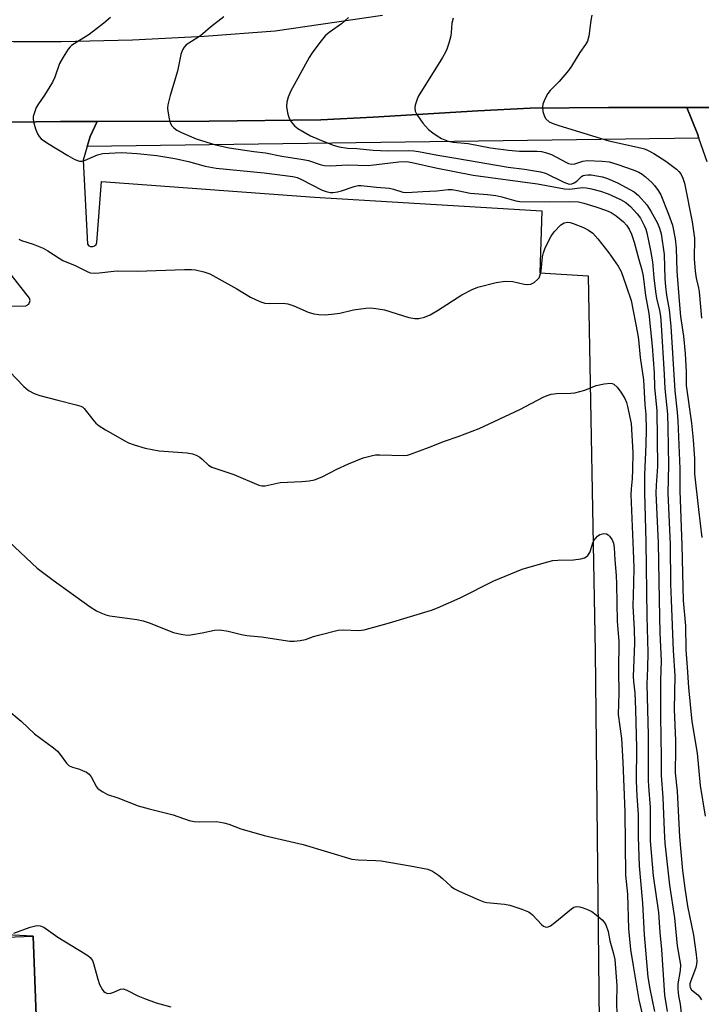
# Model space of a CAD drawing. Units: inches. Extents: x 1279762 to 1285762, y 505452 to 509452.
# Drawn here: x 1279941 to 1280128, y 507757 to 508027 of the extents above; entities that cross this region are included whole.
import ezdxf

# ---------------------------------------------------------------- set-up
doc = ezdxf.new("R2010")
doc.units = ezdxf.units.IN
doc.header["$MEASUREMENT"] = 0
for name, color, linetype in [('CULTRL-Pad', 6, 'Continuous'), ('TRANS-Parking Lot', 4, 'Continuous'), ('TRANS-Road', 130, 'Continuous'), ('TRANS-Street Sidewalk', 7, 'Continuous'), ('Undefined', 1, 'Continuous')]:
    doc.layers.add(name, color=color, linetype=linetype)

msp = doc.modelspace()

# ---------------------------------------------------------------- linework, layer by layer
at = {"layer": 'CULTRL-Pad'}
msp.add_lwpolyline([(1279945.98, 507749.13), (1279910.76, 507748.46), (1279910, 507774.4), (1279944.93, 507775.73)], close=True, dxfattribs=at)
at = {"layer": 'TRANS-Parking Lot'}
for points in [[(1280129.74, 507988.07), (1280127.49, 507994.62), (1280127.05, 507995.78), (1280124.17, 508002.99), (1280138.42, 508003.03)], [(1279932.36, 507998.89), (1279952.39, 507999.12), (1279962.51, 507999.2), (1279960.6, 507995.05), (1279959.77, 507992.26), (1279958.67, 507988.54), (1279959.79, 507965.5), (1279960.2, 507965.06), (1279960.7, 507964.84), (1279961.3, 507964.83), (1279961.79, 507965.02), (1279962.18, 507965.4), (1279962.42, 507965.95), (1279963.66, 507982.7), (1280022.09, 507978.44), (1280084.41, 507974.65), (1280083.85, 507957.62), (1280097.12, 507956.85), (1280098.98, 507853.72), (1280100.15, 507752.09)], [(1279926.56, 507948.28), (1279942.92, 507948.62), (1279943.74, 507949.05), (1279944.11, 507950.02), (1279943.92, 507950.72), (1279938.98, 507956.99)], [(1279945.98, 507749.13), (1279944.93, 507775.73), (1279928.23, 507776.55)]]:
    msp.add_lwpolyline(points, dxfattribs=at)
at = {"layer": 'TRANS-Road'}
msp.add_polyline3d([(1280138.42, 508003.03, 0), (1280124.17, 508002.99, 0), (1280102.7, 508002.99, 0), (1280081.24, 508002.78, 0), (1280066.88, 508002.1, 0), (1280038.17, 508000.34, 0), (1280023.81, 507999.64, 0), (1279993.16, 507999.24, 0), (1279962.51, 507999.2, 0), (1279952.39, 507999.12, 0), (1279932.36, 507998.89, 0), (1279779.15, 507996.98, 0), (1279762.3, 507996.6, 0), (1279762.3, 508019.56, 0), (1279831.83, 508020.28, 0), (1279926.46, 508021.29, 0), (1279939.53, 508021.08, 0), (1279952.6, 508021.11, 0), (1279972.2, 508021.56, 0), (1279991.78, 508022.53, 0), (1280011.31, 508024, 0), (1280040.68, 508028.35, 0)], dxfattribs=at)
at = {"layer": 'TRANS-Street Sidewalk'}
msp.add_lwpolyline([(1280127.49, 507994.62), (1279959.77, 507992.26), (1279960.6, 507995.05), (1279962.51, 507999.2), (1279993.16, 507999.24), (1280023.81, 507999.64), (1280038.17, 508000.34), (1280066.88, 508002.1), (1280081.24, 508002.78), (1280102.7, 508002.99), (1280124.17, 508002.99), (1280127.05, 507995.78)], close=True, dxfattribs=at)
at = {"layer": 'Undefined'}
for points, elevation in [([(1279966.18, 508027.7), (1279964.34, 508026.16), (1279960.29, 508023.06), (1279955.49, 508020.02), (1279955.06, 508019.65), (1279954.52, 508019), (1279953.15, 508016.83), (1279952.19, 508015.08), (1279950.86, 508011.29), (1279950.24, 508009.97), (1279948.06, 508006.39), (1279946.38, 508003.99), (1279945.8, 508002.99), (1279945.26, 508001.62), (1279944.96, 508000.49), (1279944.9, 507999.93), (1279945.02, 507999.08), (1279945.62, 507997.12), (1279946.15, 507995.75), (1279946.58, 507995.01), (1279947.16, 507994.38), (1279948.85, 507993.19), (1279954.47, 507989.83), (1279956.39, 507988.76), (1279957.61, 507988.28), (1279958.28, 507988.24), (1279959.05, 507988.43), (1279962.6, 507990), (1279964.01, 507990.34), (1279969.2, 507990.65), (1279973.48, 507990.4), (1279978.88, 507989.83), (1279983.81, 507989.04), (1279987.55, 507988.18), (1279992.08, 507986.91), (1279995.09, 507986.35), (1280008.3, 507985.05), (1280016.14, 507984.11), (1280017.33, 507983.77), (1280018.33, 507983.33), (1280024.15, 507980.29), (1280025.23, 507979.92), (1280026.35, 507979.73), (1280027.2, 507979.7), (1280028.34, 507979.86), (1280029.47, 507980.17), (1280032.94, 507981.35), (1280034.04, 507981.56), (1280034.85, 507981.58), (1280039.1, 507981.11), (1280042.64, 507980.84), (1280043.74, 507980.59), (1280046.32, 507979.78), (1280047.35, 507979.64), (1280051.75, 507979.95), (1280055.64, 507980.11), (1280058.72, 507980.51), (1280059.8, 507980.48), (1280061.76, 507980.18), (1280064.77, 507979.54), (1280069.52, 507979.17), (1280071.79, 507978.88), (1280073.45, 507978.52), (1280077.26, 507977.42), (1280078.36, 507977.25), (1280086.47, 507977.12), (1280091.86, 507977.21), (1280094.47, 507977.1), (1280095.93, 507976.78), (1280099.21, 507975.77), (1280102.14, 507974.74), (1280103.38, 507974.18), (1280104.76, 507973.29), (1280106.75, 507971.65), (1280107.64, 507970.72), (1280108.36, 507969.61), (1280108.94, 507968.27), (1280109.73, 507966.05), (1280110.95, 507961.31), (1280111.84, 507958.43), (1280112.14, 507956.71), (1280112.82, 507951.39), (1280113.75, 507946.5), (1280114.66, 507937.53), (1280115.17, 507930.24), (1280115.31, 507926.26), (1280115.96, 507919.78), (1280116.12, 507904.54), (1280115.74, 507899.41), (1280115.69, 507897.17), (1280116.27, 507883.63), (1280116.55, 507867.94), (1280116.78, 507858.9), (1280117.09, 507851.24), (1280116.98, 507845.92), (1280116.97, 507836), (1280117.13, 507824.68), (1280117.11, 507819.73), (1280117.58, 507813.74), (1280117.91, 507804.69), (1280118.11, 507801.22), (1280119.37, 507789.71), (1280120.76, 507780.73), (1280121.55, 507773.04), (1280122.39, 507767.84), (1280122.34, 507766.3), (1280121.71, 507762.58), (1280121.7, 507761.13), (1280121.91, 507759.37), (1280122.32, 507757.02), (1280122.93, 507751.37)], 344), ([(1279997.23, 508027.89), (1279993.53, 508025.06), (1279990.82, 508022.64), (1279987.6, 508020.65), (1279986.9, 508020.15), (1279986.31, 508019.54), (1279985.84, 508018.85), (1279985.41, 508017.51), (1279984.49, 508013), (1279982.49, 508006.27), (1279981.82, 508003.71), (1279981.76, 508002.84), (1279981.84, 508001.96), (1279982.22, 507999.89), (1279982.53, 507998.75), (1279982.92, 507998.01), (1279983.47, 507997.43), (1279984.35, 507996.78), (1279985.6, 507996.13), (1279989.59, 507994.4), (1279994.97, 507992.76), (1279998.69, 507991.98), (1280005.44, 507990.89), (1280008.62, 507990.57), (1280013.14, 507989.62), (1280018.97, 507988.77), (1280020.4, 507988.42), (1280023.67, 507987.34), (1280024.71, 507987.09), (1280026.4, 507986.99), (1280031.24, 507987.23), (1280036.79, 507987.09), (1280045.19, 507988.12), (1280047.32, 507988.18), (1280048.88, 507987.93), (1280055.31, 507986.44), (1280065.53, 507984.44), (1280083.22, 507982.1), (1280090.65, 507980.68), (1280092.08, 507980.63), (1280095.42, 507981.04), (1280096.58, 507980.96), (1280098.02, 507980.73), (1280100.45, 507980.03), (1280102.57, 507979.28), (1280105.95, 507977.8), (1280107.43, 507976.97), (1280108.7, 507975.85), (1280110.58, 507973.82), (1280111.41, 507972.66), (1280112.48, 507970.6), (1280112.9, 507969.62), (1280113.22, 507968.59), (1280114.22, 507963.73), (1280114.71, 507960.68), (1280115.1, 507956.31), (1280115.56, 507952.5), (1280115.88, 507950.71), (1280116.64, 507947.29), (1280116.9, 507945.73), (1280117.11, 507943.26), (1280117.93, 507929.74), (1280118.09, 507925.93), (1280118.81, 507918.87), (1280118.95, 507915.17), (1280119.09, 507904.86), (1280118.91, 507897.31), (1280119.6, 507883.13), (1280119.72, 507872.26), (1280119.85, 507867.85), (1280120.44, 507854.07), (1280120.86, 507847.11), (1280120.72, 507837.85), (1280121.04, 507829.33), (1280121.07, 507825.46), (1280120.97, 507822.13), (1280120.99, 507820.51), (1280121.52, 507815.47), (1280122.15, 507802.91), (1280122.95, 507793.75), (1280123.6, 507788.87), (1280124.37, 507783.94), (1280126.02, 507775.97), (1280126.72, 507770.65), (1280126.88, 507768.86), (1280126.84, 507767.98), (1280126.66, 507767.12), (1280125.15, 507763.2), (1280125, 507762.65), (1280124.97, 507761.99), (1280125.09, 507761.57), (1280125.47, 507761.01), (1280127.14, 507759.58), (1280127.72, 507758.97), (1280128.17, 507758.24)], 342), ([(1280031.41, 508027.65), (1280029.5, 508025.93), (1280026.1, 508023.59), (1280024.98, 508022.69), (1280023.5, 508020.86), (1280021.43, 508017.97), (1280020.64, 508016.71), (1280015.53, 508007.43), (1280014.82, 508005.84), (1280014.49, 508004.42), (1280014.43, 508003.27), (1280014.64, 508001.55), (1280015.03, 508000.26), (1280015.67, 507999.06), (1280016.59, 507997.99), (1280017.5, 507997.28), (1280019.24, 507996.2), (1280020.95, 507995.26), (1280023.32, 507994.21), (1280027.15, 507992.7), (1280028.83, 507992.21), (1280031.11, 507991.89), (1280033.67, 507991.76), (1280038.19, 507991.33), (1280042.16, 507991.15), (1280047.91, 507991.19), (1280049.35, 507991.11), (1280050.61, 507990.94), (1280055.89, 507989.9), (1280060.78, 507989.13), (1280075.13, 507986.66), (1280079.62, 507986.07), (1280084.05, 507985.37), (1280085.45, 507984.95), (1280090.47, 507982.49), (1280091.94, 507982.01), (1280092.63, 507982.02), (1280093.31, 507982.3), (1280093.96, 507982.8), (1280095.28, 507984.05), (1280095.71, 507984.32), (1280096.2, 507984.48), (1280097.05, 507984.55), (1280097.92, 507984.5), (1280101.05, 507983.95), (1280102.43, 507983.5), (1280105.13, 507982.3), (1280109.7, 507979.85), (1280110.94, 507978.84), (1280113.19, 507976.27), (1280114.33, 507974.58), (1280116.11, 507971.25), (1280116.68, 507969.92), (1280117.09, 507968.34), (1280117.93, 507962.65), (1280118.14, 507955.98), (1280118.28, 507953.89), (1280118.59, 507951.54), (1280119.34, 507947.5), (1280119.81, 507942.98), (1280120.89, 507925.29), (1280121.54, 507919.42), (1280121.72, 507917.06), (1280122.2, 507903.9), (1280122.21, 507897.82), (1280122.75, 507882.97), (1280123.12, 507867.76), (1280123.8, 507860.86), (1280123.92, 507854.2), (1280124.26, 507849.51), (1280124.57, 507843.87), (1280125.5, 507834.58), (1280127.02, 507825.86), (1280127.84, 507816.99), (1280129.22, 507808.6)], 340), ([(1280060.09, 508027.47), (1280059.76, 508026.13), (1280059.58, 508023.54), (1280059.43, 508022.67), (1280058.91, 508020.67), (1280058.36, 508018.98), (1280058, 508018.19), (1280057.14, 508016.71), (1280050.52, 508006.03), (1280050.09, 508004.98), (1280049.69, 508003.62), (1280049.56, 508002.81), (1280049.65, 508002.04), (1280050.14, 508001.07), (1280051.81, 507998.74), (1280052.53, 507997.84), (1280053.35, 507997.01), (1280054.49, 507996.06), (1280055.68, 507995.19), (1280056.93, 507994.53), (1280058.76, 507993.78), (1280060.13, 507993.5), (1280064.23, 507993.13), (1280070.31, 507991.98), (1280075.23, 507991.32), (1280078.32, 507991.06), (1280083.05, 507991.05), (1280084.31, 507990.92), (1280085.7, 507990.58), (1280087.07, 507990.12), (1280090.99, 507987.99), (1280091.74, 507987.66), (1280092.5, 507987.47), (1280093.49, 507987.59), (1280095.68, 507988.29), (1280096.82, 507988.48), (1280100.92, 507988.31), (1280102.89, 507988.06), (1280104.92, 507987.46), (1280109.47, 507985.86), (1280111.04, 507985.23), (1280111.94, 507984.69), (1280112.83, 507983.98), (1280114.55, 507982.46), (1280115.33, 507981.63), (1280116.31, 507980.25), (1280117, 507979.04), (1280119.15, 507973.74), (1280120.22, 507970.69), (1280120.95, 507967.01), (1280121.2, 507964.41), (1280121.45, 507958.08), (1280122.03, 507949.95), (1280122.46, 507945.67), (1280123.2, 507940.29), (1280123.66, 507935.5), (1280123.94, 507930.45), (1280123.97, 507926.72), (1280125.4, 507916.37), (1280125.93, 507911.84), (1280126.29, 507906.59), (1280126.27, 507902.52), (1280127.33, 507892.77), (1280128.27, 507885.08)], 338), ([(1280098.11, 508028.34), (1280097.85, 508026.91), (1280097.28, 508022.56), (1280096.89, 508021.2), (1280096.35, 508020.28), (1280094.79, 508018.09), (1280092.5, 508014.36), (1280091.67, 508013.19), (1280089.17, 508010.09), (1280086.65, 508007.67), (1280086.01, 508006.87), (1280085.22, 508005.28), (1280084.71, 508003.9), (1280084.59, 508003.06), (1280084.72, 508001.93), (1280085.12, 508000.56), (1280085.51, 507999.88), (1280086.44, 507999.1), (1280087.7, 507998.51), (1280089.03, 507998.04), (1280102.78, 507993.82), (1280111.47, 507991.93), (1280112.53, 507991.63), (1280113.58, 507991.21), (1280115.13, 507990.36), (1280118.39, 507988.3), (1280121.35, 507986.05), (1280121.98, 507985.49), (1280122.5, 507984.85), (1280123.1, 507983.59), (1280123.53, 507982.22), (1280125.66, 507971.64), (1280126.24, 507967.17), (1280126.21, 507961.5), (1280126.44, 507958.11), (1280126.71, 507956.22), (1280127.36, 507953.56), (1280127.56, 507952.41), (1280128.14, 507945.17)], 336), ([(1279940.99, 507966.92), (1279941.71, 507966.56), (1279944.94, 507965.54), (1279947.71, 507964.42), (1279948.98, 507963.72), (1279952.07, 507961.64), (1279953.06, 507961.06), (1279956.49, 507959.69), (1279959.57, 507958.07), (1279960.59, 507957.69), (1279961.68, 507957.59), (1279963.07, 507957.64), (1279967.02, 507958.12), (1279968.17, 507958.2), (1279973.51, 507958.15), (1279986.46, 507958.55), (1279988.39, 507958.53), (1279989.49, 507958.43), (1279991.72, 507957.95), (1279993.34, 507957.35), (1280000.78, 507953.28), (1280004.55, 507950.98), (1280007.11, 507949.77), (1280008.43, 507949.33), (1280009.82, 507949.22), (1280013.52, 507949.31), (1280014.77, 507949.17), (1280016.38, 507948.62), (1280020.32, 507946.83), (1280021.87, 507946.4), (1280023.3, 507946.2), (1280025.03, 507946.13), (1280027.6, 507946.37), (1280029.03, 507946.6), (1280032.77, 507947.46), (1280036.15, 507947.95), (1280037.56, 507948.03), (1280039.53, 507947.82), (1280041.22, 507947.5), (1280047.94, 507945.41), (1280049.59, 507945.14), (1280050.68, 507945.11), (1280052.25, 507945.49), (1280053.78, 507946.14), (1280055.78, 507947.33), (1280062.43, 507951.57), (1280065.31, 507953.12), (1280066.88, 507953.76), (1280071.92, 507954.98), (1280074.39, 507955.34), (1280076.42, 507955.29), (1280079.59, 507954.57), (1280080.45, 507954.44), (1280081.34, 507954.53), (1280082.29, 507955), (1280083.32, 507955.88), (1280083.64, 507956.3), (1280083.87, 507956.81), (1280084.19, 507958.2), (1280084.61, 507962.03), (1280084.82, 507963.13), (1280085.33, 507964.47), (1280086.92, 507967.7), (1280087.75, 507968.92), (1280089.6, 507970.78), (1280090.53, 507971.36), (1280091.5, 507971.52), (1280092.17, 507971.43), (1280092.99, 507971.2), (1280095.81, 507970.13), (1280097.23, 507969.39), (1280098.36, 507968.49), (1280099.75, 507966.98), (1280102.76, 507963.11), (1280105.33, 507959.44), (1280106.12, 507957.99), (1280107.54, 507954.09), (1280108.85, 507950.03), (1280110.66, 507941.1), (1280110.9, 507939.4), (1280111.35, 507934.39), (1280112.24, 507928.29), (1280112.65, 507921.49), (1280112.91, 507918.77), (1280112.99, 507914.66), (1280112.96, 507910.57), (1280112.59, 507902.21), (1280112.52, 507897.42), (1280112.89, 507883.89), (1280113.16, 507863.34), (1280113.44, 507853.49), (1280113.36, 507849.2), (1280113.17, 507844.79), (1280113.58, 507830.87), (1280113.55, 507818.45), (1280113.61, 507816.8), (1280114.07, 507810.99), (1280114.1, 507801.84), (1280114.96, 507792.28), (1280116.36, 507782.15), (1280116.75, 507776.69), (1280117.19, 507772.03), (1280118.06, 507759.49), (1280118.75, 507755)], 346), ([(1279938.42, 507930.62), (1279942.38, 507926.45), (1279943.7, 507925.38), (1279945.19, 507924.56), (1279946.77, 507924), (1279951.7, 507922.68), (1279956.7, 507921.48), (1279958.03, 507921.05), (1279958.51, 507920.76), (1279958.94, 507920.39), (1279961.19, 507917.48), (1279962.16, 507916.43), (1279963.02, 507915.68), (1279964.74, 507914.61), (1279970.03, 507911.56), (1279971.07, 507911.06), (1279972.67, 507910.47), (1279975.69, 507909.54), (1279979.51, 507908.8), (1279987.15, 507908.26), (1279988.6, 507908.04), (1279989.62, 507907.62), (1279990.59, 507907.06), (1279991.27, 507906.55), (1279992.97, 507904.93), (1279993.96, 507904.37), (1279999.93, 507902.35), (1280006.81, 507899.44), (1280007.61, 507899.23), (1280008.51, 507899.22), (1280012.7, 507900.13), (1280018.62, 507900.38), (1280020.65, 507900.58), (1280022.06, 507900.86), (1280024.13, 507901.66), (1280028.19, 507903.83), (1280031.42, 507905.27), (1280035.44, 507906.86), (1280037.98, 507907.56), (1280038.84, 507907.71), (1280040, 507907.75), (1280046.47, 507907.56), (1280047.55, 507907.67), (1280048.39, 507907.89), (1280053.32, 507909.7), (1280057.69, 507911.5), (1280061.44, 507912.71), (1280067.23, 507914.93), (1280078.38, 507920.19), (1280084.74, 507923.56), (1280085.82, 507924.01), (1280086.97, 507924.33), (1280088.44, 507924.57), (1280092.32, 507924.6), (1280093.48, 507924.72), (1280096.17, 507925.5), (1280099.27, 507926.74), (1280101.52, 507927.23), (1280103.19, 507927.41), (1280103.7, 507927.32), (1280104.13, 507927.12), (1280105.07, 507926.28), (1280106.08, 507924.89), (1280107.12, 507923.15), (1280107.58, 507922.09), (1280107.92, 507920.97), (1280108.89, 507916.32), (1280109.33, 507908.33), (1280109.28, 507903.61), (1280109.15, 507901.1), (1280108.89, 507898.4), (1280108.84, 507896.8), (1280109.48, 507881.44), (1280109.6, 507876.82), (1280109.57, 507872.45), (1280109.33, 507866.2), (1280109.68, 507859.87), (1280109.78, 507856.06), (1280109.48, 507846.96), (1280109.56, 507845.52), (1280109.89, 507842.4), (1280110.08, 507837.87), (1280110.36, 507827.38), (1280110.23, 507818.28), (1280110.42, 507814.12), (1280110.85, 507809.04), (1280110.78, 507802.94), (1280111.12, 507794.99), (1280111.42, 507790.88), (1280112.01, 507784.78), (1280112.5, 507776.08), (1280113.45, 507764.49), (1280113.97, 507761.21), (1280115.25, 507755.04)], 348), ([(1279935.19, 507886.83), (1279946.07, 507876.62), (1279950.46, 507873.35), (1279960.61, 507866.03), (1279962.3, 507864.96), (1279963.53, 507864.35), (1279964.86, 507863.87), (1279965.99, 507863.6), (1279973.34, 507862.52), (1279975.08, 507862.19), (1279976.77, 507861.62), (1279983.43, 507859.03), (1279984.56, 507858.68), (1279986.01, 507858.4), (1279987.18, 507858.3), (1279988.05, 507858.36), (1279991.25, 507858.89), (1279994.67, 507859.62), (1279996.09, 507859.75), (1279998.42, 507859.4), (1280002.08, 507858.42), (1280003.5, 507858.14), (1280007.58, 507857.82), (1280015.33, 507856.63), (1280016.46, 507856.63), (1280018.16, 507856.83), (1280019.56, 507857.11), (1280021.78, 507857.89), (1280023.18, 507858.29), (1280028.54, 507859.59), (1280029.92, 507859.68), (1280034.2, 507859.53), (1280035.66, 507859.69), (1280042.64, 507861.67), (1280054.14, 507865.15), (1280055.81, 507865.77), (1280062.04, 507868.46), (1280071.26, 507873.13), (1280078.98, 507876.32), (1280085.7, 507878.3), (1280087.39, 507878.73), (1280088.8, 507878.85), (1280093.1, 507878.9), (1280095.07, 507879.18), (1280096.13, 507879.48), (1280096.58, 507879.75), (1280096.97, 507880.11), (1280097.58, 507880.98), (1280097.88, 507881.75), (1280098.34, 507883.6), (1280098.73, 507884.36), (1280099.63, 507885.46), (1280100.31, 507885.91), (1280101.38, 507886.14), (1280102.15, 507886.03), (1280102.55, 507885.8), (1280102.91, 507885.46), (1280103.65, 507884.42), (1280104.02, 507883.49), (1280104.22, 507882.26), (1280104.37, 507878.89), (1280104.74, 507874.6), (1280104.87, 507872.22), (1280105.08, 507862), (1280105.54, 507856.57), (1280105.4, 507848.47), (1280105.54, 507842.34), (1280105.35, 507836.48), (1280106.28, 507829.94), (1280106.65, 507823.41), (1280107.2, 507809.8), (1280107.36, 507792.44), (1280107.92, 507787.23), (1280108.19, 507777.73), (1280108.75, 507772.06), (1280109.4, 507767.59), (1280111, 507758.26), (1280112.02, 507753.95)], 350), ([(1279937.69, 507837.96), (1279941.62, 507834.66), (1279945.32, 507831.21), (1279950.49, 507827.36), (1279951.62, 507826.44), (1279952.38, 507825.57), (1279954.08, 507823.17), (1279954.78, 507822.45), (1279955.68, 507822.01), (1279957.67, 507821.46), (1279958.5, 507821.15), (1279959.57, 507820.64), (1279960.26, 507820.14), (1279960.8, 507819.43), (1279962.27, 507816.7), (1279962.61, 507816.27), (1279963.04, 507815.89), (1279964.03, 507815.25), (1279965.36, 507814.58), (1279968.18, 507813.61), (1279973.74, 507811.46), (1279976.78, 507810.62), (1279983.28, 507809), (1279987.67, 507807.44), (1279989.08, 507807.18), (1279990.51, 507807.05), (1279995.2, 507807.14), (1279997.21, 507806.78), (1279998.62, 507806.39), (1280001.83, 507805.17), (1280003.49, 507804.65), (1280008.29, 507803.35), (1280018.94, 507800.82), (1280032.31, 507796.85), (1280034.04, 507796.63), (1280038.9, 507796.44), (1280040.31, 507796.32), (1280048.32, 507794.99), (1280053.11, 507794.08), (1280054.39, 507793.52), (1280056.03, 507792.41), (1280057.15, 507791.51), (1280059.52, 507789.34), (1280060.45, 507788.66), (1280061.75, 507788.01), (1280067.1, 507785.67), (1280068.46, 507785.15), (1280069.3, 507784.95), (1280074.18, 507784.45), (1280075.59, 507784.21), (1280078.88, 507783.13), (1280080.74, 507782.39), (1280081.23, 507782.11), (1280081.87, 507781.56), (1280084.4, 507778.76), (1280084.83, 507778.43), (1280085.29, 507778.22), (1280085.7, 507778.17), (1280086.12, 507778.23), (1280086.82, 507778.54), (1280087.98, 507779.42), (1280092.5, 507783.21), (1280093.2, 507783.66), (1280093.93, 507783.85), (1280094.71, 507783.75), (1280095.77, 507783.43), (1280097.1, 507782.94), (1280098.12, 507782.42), (1280099.33, 507781.54), (1280100.94, 507780.2), (1280101.52, 507779.55), (1280101.92, 507778.84), (1280102.56, 507777.02), (1280103.03, 507774.4), (1280103.93, 507771.26), (1280104.37, 507769.29), (1280104.92, 507762.14), (1280104.88, 507757.45), (1280104.97, 507754.31)], 352), ([(1279939.67, 507776.5), (1279944.15, 507778.12), (1279945.56, 507778.54), (1279946.1, 507778.6), (1279946.84, 507778.55), (1279947.86, 507778.13), (1279951.74, 507775.42), (1279959.22, 507770.87), (1279959.93, 507770.38), (1279960.55, 507769.83), (1279961.17, 507768.98), (1279961.51, 507768.21), (1279962.63, 507763.88), (1279963.13, 507762.48), (1279963.96, 507760.95), (1279964.31, 507760.53), (1279964.72, 507760.23), (1279965.44, 507760.01), (1279966.22, 507760.02), (1279967.02, 507760.29), (1279968.84, 507761.13), (1279969.61, 507761.21), (1279970.61, 507760.89), (1279973.65, 507759.33), (1279975.49, 507758.56), (1279978.62, 507757.45), (1279982.64, 507756.35)], 354)]:
    msp.add_lwpolyline(points, dxfattribs=dict(at, elevation=elevation))

doc.saveas('drawing.dxf')
